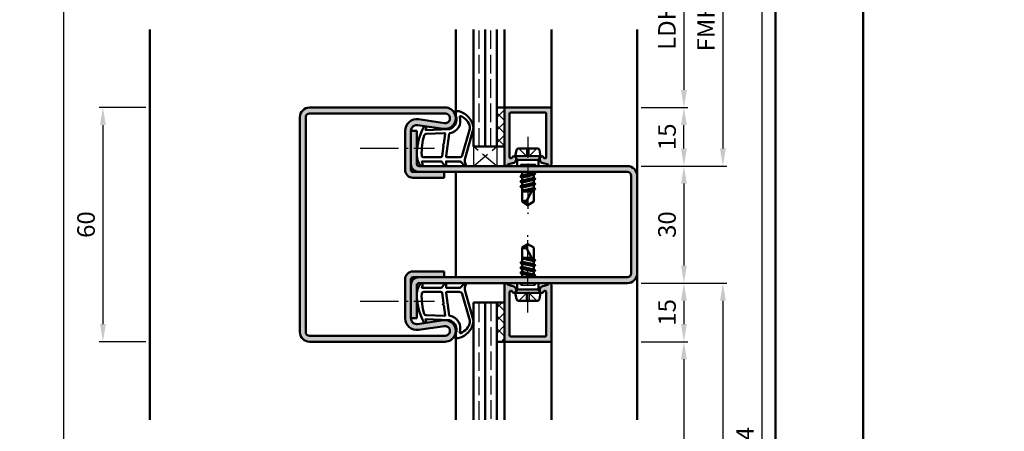
# Model space of a CAD drawing. Units: millimetres. Extents: x 0 to 5670, y -31 to 668.
# Drawn here: x 1674 to 1926, y 366 to 471 of the extents above; entities that cross this region are included whole.
import ezdxf

# ---------------------------------------------------------------- set-up
doc = ezdxf.new("R2010")
doc.units = ezdxf.units.MM
for name, pattern in [('AM_DIN_F_W050', [6.25, 4.75, -1.5]), ('AM_DIN_G_W050', [13.75, 9.75, -1.5, 1, -1.5]), ('AM_DIN_G_W050x2', [6.875, 4.75, -0.875, 0.375, -0.875])]:
    doc.linetypes.add(name, pattern=pattern)
for name, color, linetype, lineweight in [('AM_0', 7, 'Continuous', 50), ('AM_1', 14, 'Continuous', 50), ('AM_3', 6, 'AM_DIN_F_W050', 25), ('AM_5', 3, 'Continuous', 25), ('AM_7', 4, 'AM_DIN_G_W050', 25), ('AM_8', 1, 'Continuous', 25), ('AM_BOR', 7, 'Continuous', 50)]:
    doc.layers.add(name, color=color, linetype=linetype, lineweight=lineweight)
doc.layers.add('AM_12', color=7, linetype='Continuous', lineweight=50, plot=False)
doc.styles.get("Standard").update_dxf_attribs({"font": 'ISOCP.SHX'})
doc.dimstyles.new('AM_DIN$0', dxfattribs={"dimtxt": 4.5, "dimasz": 4.5, "dimexe": 1, "dimexo": 1, "dimgap": 1.5, "dimtad": 1, "dimdsep": 46, "dimtxsty": 'Standard', "dimcen": 0, "dimclrd": 256, "dimclre": 256, "dimclrt": 2, "dimazin": 2, "dimtp": 0.1, "dimtm": 0.1, "dimtfac": 0.71, "dimtmove": 0, "dimatfit": 3, "dimfxl": 0, "dimlwd": -1, "dimlwe": -1, "dimarcsym": 0})
pattern_1 = [(135, (1801.5, 536.25), (-1.626346, -1.626346), []), (225, (1801.5, 536.25), (1.626346, -1.626346), [])]

# ---------------------------------------------------------------- blocks, each defined once
blk = doc.blocks.new('*D21')
at = {"layer": 'AM_5', "linetype": 'ByBlock'}
for p, q in [((1706, 448.75), (1694, 448.75)), ((1695, 444.25), (1695, 393.25)), ((1706, 388.75), (1694, 388.75))]:
    blk.add_line(p, q, dxfattribs=at)
at = {"layer": 'AM_5'}
for points in [[(1694.25, 444.25), (1695.75, 444.25), (1695, 448.75)], [(1694.25, 393.25), (1695.75, 393.25), (1695, 388.75)]]:
    blk.add_solid(points, dxfattribs=at)
at = {"layer": 'Defpoints', "color": 0}
for p in [(1707, 448.75), (1695, 388.75), (1707, 388.75)]:
    blk.add_point(p, dxfattribs=at)
at = {"layer": 'AM_5', "color": 2, "insert": (1691.25, 418.75), "char_height": 4.5, "attachment_point": 5, "rotation": 90}
blk.add_mtext('60', dxfattribs=at)
blk = doc.blocks.new('*D62')
at = {"layer": 'AM_5', "linetype": 'ByBlock'}
for p, q in [((1833, 448.75), (1845, 448.75)), ((1844, 438.25), (1844, 444.25)), ((1833, 433.75), (1845, 433.75))]:
    blk.add_line(p, q, dxfattribs=at)
at = {"layer": 'AM_5'}
for points in [[(1843.25, 444.25), (1844.75, 444.25), (1844, 448.75)], [(1843.25, 438.25), (1844.75, 438.25), (1844, 433.75)]]:
    blk.add_solid(points, dxfattribs=at)
at = {"layer": 'Defpoints', "color": 0}
for p in [(1832, 448.75), (1844, 448.75), (1832, 433.75)]:
    blk.add_point(p, dxfattribs=at)
at = {"layer": 'AM_5', "color": 2, "insert": (1840.25, 441.25), "char_height": 4.5, "attachment_point": 5, "rotation": 90}
blk.add_mtext('15', dxfattribs=at)
blk = doc.blocks.new('*D63')
at = {"layer": 'AM_5', "linetype": 'ByBlock'}
for p, q in [((1833, 433.75), (1845, 433.75)), ((1844, 429.25), (1844, 408.25)), ((1833, 403.75), (1845, 403.75))]:
    blk.add_line(p, q, dxfattribs=at)
at = {"layer": 'AM_5'}
for points in [[(1843.25, 429.25), (1844.75, 429.25), (1844, 433.75)], [(1843.25, 408.25), (1844.75, 408.25), (1844, 403.75)]]:
    blk.add_solid(points, dxfattribs=at)
at = {"layer": 'Defpoints', "color": 0}
for p in [(1832, 433.75), (1832, 403.75), (1844, 403.75)]:
    blk.add_point(p, dxfattribs=at)
at = {"layer": 'AM_5', "color": 2, "insert": (1840.25, 418.75), "char_height": 4.5, "attachment_point": 5, "rotation": 90}
blk.add_mtext('30', dxfattribs=at)
blk = doc.blocks.new('*D64')
at = {"layer": 'AM_5', "linetype": 'ByBlock'}
for p, q in [((1833, 403.75), (1845, 403.75)), ((1844, 399.25), (1844, 393.25)), ((1833, 388.75), (1845, 388.75))]:
    blk.add_line(p, q, dxfattribs=at)
at = {"layer": 'AM_5'}
for points in [[(1843.25, 399.25), (1844.75, 399.25), (1844, 403.75)], [(1843.25, 393.25), (1844.75, 393.25), (1844, 388.75)]]:
    blk.add_solid(points, dxfattribs=at)
at = {"layer": 'Defpoints', "color": 0}
for p in [(1832, 403.75), (1832, 388.75), (1844, 388.75)]:
    blk.add_point(p, dxfattribs=at)
at = {"layer": 'AM_5', "color": 2, "insert": (1840.25, 396.25), "char_height": 4.5, "attachment_point": 5, "rotation": 90}
blk.add_mtext('15', dxfattribs=at)
blk = doc.blocks.new('*D65')
at = {"layer": 'AM_5', "linetype": 'ByBlock'}
for p, q in [((1833, 493.75), (1845, 493.75)), ((1844, 489.25), (1844, 453.25)), ((1833, 448.75), (1845, 448.75))]:
    blk.add_line(p, q, dxfattribs=at)
at = {"layer": 'AM_5'}
for points in [[(1843.25, 489.25), (1844.75, 489.25), (1844, 493.75)], [(1843.25, 453.25), (1844.75, 453.25), (1844, 448.75)]]:
    blk.add_solid(points, dxfattribs=at)
at = {"layer": 'Defpoints', "color": 0}
for p in [(1832, 493.75), (1832, 448.75), (1844, 448.75)]:
    blk.add_point(p, dxfattribs=at)
at = {"layer": 'AM_5', "color": 2, "insert": (1840.22, 471.25), "char_height": 4.5, "attachment_point": 5, "rotation": 90}
blk.add_mtext('LDH3', dxfattribs=at)
blk = doc.blocks.new('*D66')
at = {"layer": 'AM_5', "linetype": 'ByBlock'}
for p, q in [((1833, 508.75), (1855, 508.75)), ((1854, 504.25), (1854, 438.25)), ((1833, 433.75), (1855, 433.75))]:
    blk.add_line(p, q, dxfattribs=at)
at = {"layer": 'AM_5'}
for points in [[(1853.25, 504.25), (1854.75, 504.25), (1854, 508.75)], [(1853.25, 438.25), (1854.75, 438.25), (1854, 433.75)]]:
    blk.add_solid(points, dxfattribs=at)
at = {"layer": 'Defpoints', "color": 0}
for p in [(1832, 508.75), (1832, 433.75), (1854, 433.75)]:
    blk.add_point(p, dxfattribs=at)
at = {"layer": 'AM_5', "color": 2, "insert": (1850.25, 471.25), "char_height": 4.5, "attachment_point": 5, "rotation": 90}
blk.add_mtext('FMH3', dxfattribs=at)
blk = doc.blocks.new('*D69')
at = {"layer": 'AM_5', "linetype": 'ByBlock'}
for p, q in [((1833, 388.75), (1845, 388.75)), ((1844, 384.25), (1844, 228.25)), ((1833, 223.75), (1845, 223.75))]:
    blk.add_line(p, q, dxfattribs=at)
at = {"layer": 'AM_5'}
for points in [[(1843.25, 384.25), (1844.75, 384.25), (1844, 388.75)], [(1843.25, 228.25), (1844.75, 228.25), (1844, 223.75)]]:
    blk.add_solid(points, dxfattribs=at)
at = {"layer": 'Defpoints', "color": 0}
for p in [(1832, 388.75), (1832, 223.75), (1844, 223.75)]:
    blk.add_point(p, dxfattribs=at)
at = {"layer": 'AM_5', "color": 2, "insert": (1840.22, 306.25), "char_height": 4.5, "attachment_point": 5, "rotation": 90}
blk.add_mtext('LDH5', dxfattribs=at)
blk = doc.blocks.new('*D70')
at = {"layer": 'AM_5', "linetype": 'ByBlock'}
for p, q in [((1833, 403.75), (1855, 403.75)), ((1854, 399.25), (1854, 213.25)), ((1833, 208.75), (1855, 208.75))]:
    blk.add_line(p, q, dxfattribs=at)
at = {"layer": 'AM_5'}
for points in [[(1853.25, 399.25), (1854.75, 399.25), (1854, 403.75)], [(1853.25, 213.25), (1854.75, 213.25), (1854, 208.75)]]:
    blk.add_solid(points, dxfattribs=at)
at = {"layer": 'Defpoints', "color": 0}
for p in [(1832, 403.75), (1832, 208.75), (1854, 208.75)]:
    blk.add_point(p, dxfattribs=at)
at = {"layer": 'AM_5', "color": 2, "insert": (1850.25, 306.25), "char_height": 4.5, "attachment_point": 5, "rotation": 90}
blk.add_mtext('FMH5', dxfattribs=at)
blk = doc.blocks.new('*D71')
at = {"layer": 'AM_5', "linetype": 'ByBlock'}
for p, q in [((1833, 508.75), (1865, 508.75)), ((1864, 504.25), (1864, 213.25)), ((1833, 208.75), (1865, 208.75))]:
    blk.add_line(p, q, dxfattribs=at)
at = {"layer": 'AM_5'}
for points in [[(1863.25, 504.25), (1864.75, 504.25), (1864, 508.75)], [(1863.25, 213.25), (1864.75, 213.25), (1864, 208.75)]]:
    blk.add_solid(points, dxfattribs=at)
at = {"layer": 'Defpoints', "color": 0}
for p in [(1832, 508.75), (1832, 208.75), (1864, 208.75)]:
    blk.add_point(p, dxfattribs=at)
at = {"layer": 'AM_5', "color": 2, "insert": (1860.25, 358.75), "char_height": 4.5, "attachment_point": 5, "rotation": 90}
blk.add_mtext('FMH4', dxfattribs=at)
blk = doc.blocks.new('*D188')
at = {"layer": 'AM_5', "linetype": 'ByBlock'}
for p, q in [((1689.9375, 525.75), (1684, 525.75)), ((1706, 525.75), (1700.0625, 525.75)), ((1685, 183.25), (1685, 521.25)), ((1706, 178.75), (1684, 178.75))]:
    blk.add_line(p, q, dxfattribs=at)
at = {"layer": 'AM_5'}
for points in [[(1684.25, 521.25), (1685.75, 521.25), (1685, 525.75)], [(1684.25, 183.25), (1685.75, 183.25), (1685, 178.75)]]:
    blk.add_solid(points, dxfattribs=at)
at = {"layer": 'Defpoints', "color": 0}
for p in [(1685, 525.75), (1707, 525.75), (1707, 178.75)]:
    blk.add_point(p, dxfattribs=at)
at = {"layer": 'AM_5', "color": 2, "insert": (1681.25, 352.25), "char_height": 4.5, "attachment_point": 5, "rotation": 90}
blk.add_mtext('RRH', dxfattribs=at)
blk = doc.blocks.new('DIN_A3_BOS')
at = {"layer": 'AM_12'}
blk.add_lwpolyline([(0, 0), (420, 0), (420, 297), (0, 297)], close=True, dxfattribs=at)
at = {"layer": 'AM_BOR'}
blk.add_lwpolyline([(20, 10), (410, 10), (410, 287), (20, 287)], close=True, dxfattribs=at)

msp = doc.modelspace()

# ---------------------------------------------------------------- hatches: boundary and pattern name
at = {"layer": 'AM_8'}
h = msp.add_hatch(color=256, dxfattribs=at)
h.dxf.hatch_style = 1
h.paths.add_polyline_path([(1748, 448.75, 0.4142136), (1745.5, 446.25), (1745.5, 391.25, 0.4142136), (1748, 388.75), (1782.75, 388.75, 1.0753541), (1782.352, 394.221), (1775.717, 393.251, -0.4574018), (1774, 394.735), (1774, 404.75, -0.4142136), (1774.5, 405.25), (1782.5, 405.25), (1782.5, 406.75), (1774.5, 406.75, 0.4142136), (1772.5, 404.75), (1772.5, 394.735, 0.4574018), (1775.934, 391.767), (1782.569, 392.737, -1.0753541), (1782.75, 390.25), (1748, 390.25, -0.4142136), (1747, 391.25), (1747, 446.25, -0.4142136), (1748, 447.25), (1782.75, 447.25, -1.0753541), (1782.569, 444.763), (1775.934, 445.733, 0.4574018), (1772.5, 442.765), (1772.5, 432.75, 0.4142136), (1774.5, 430.75), (1782.5, 430.75), (1782.5, 432.25), (1774.5, 432.25, -0.4142136), (1774, 432.75), (1774, 442.765, -0.4574018), (1775.717, 444.249), (1782.352, 443.279, 1.0753541), (1782.75, 448.75)])
h = msp.add_hatch(dxfattribs=at)
h.set_pattern_fill('_U', color=256, scale=2.3, angle=135, style=0, double=1, pattern_type=0)
h.set_pattern_definition(pattern_1)
h.paths.add_polyline_path([(1798, 438.75), (1798, 448.75), (1796, 448.75), (1796, 438.75)])
h = msp.add_hatch(color=256, dxfattribs=at)
h.dxf.hatch_style = 1
h.paths.add_polyline_path([(1810, 448.45, 0.4142136), (1809.7, 448.75), (1798.3, 448.75, 0.4142136), (1798, 448.45), (1798, 434.15, 0.837595), (1798.775, 434.012, -0.2437621), (1798.979, 434.198), (1800.415, 434.583, 0.2874938), (1800.777, 434.972, 0.2178454), (1800.95, 435.35), (1800.95, 435.75, 0.8242588), (1799.986, 435.937, -0.23542), (1799.786, 435.76), (1799.678, 435.731, -0.4931454), (1799.3, 436.021), (1799.3, 447.15, -0.4142136), (1799.6, 447.45), (1808.4, 447.45, -0.4142136), (1808.7, 447.15), (1808.7, 436.021, -0.4931454), (1808.322, 435.731), (1808.214, 435.76, -0.23542), (1808.014, 435.937, 0.8242588), (1807.05, 435.75), (1807.05, 435.35, 0.2178454), (1807.223, 434.972, 0.2874938), (1807.585, 434.583), (1809.021, 434.198, -0.2437621), (1809.225, 434.012, 0.837595), (1810, 434.15)])
h = msp.add_hatch(color=256, dxfattribs=at)
h.dxf.hatch_style = 1
h.paths.add_polyline_path([(1829.5, 433.75), (1776, 433.75, -0.4142136), (1775.5, 434.25), (1775.5, 442.75), (1774, 442.75), (1774, 434.25, 0.4142136), (1776, 432.25), (1829.5, 432.25, -0.4142136), (1830.5, 431.25), (1830.5, 406.25, -0.4142136), (1829.5, 405.25), (1776, 405.25, 0.4142136), (1774, 403.25), (1774, 394.75), (1775.5, 394.75), (1775.5, 403.25, -0.4142136), (1776, 403.75), (1829.5, 403.75, 0.4142136), (1832, 406.25), (1832, 431.25, 0.4142136)])
h = msp.add_hatch(color=256, dxfattribs=at)
h.dxf.hatch_style = 1
h.paths.add_polyline_path([(1810, 403.35, 0.837595), (1809.225, 403.488, -0.2437621), (1809.021, 403.302), (1807.585, 402.917, 0.2874938), (1807.223, 402.528, 0.2178454), (1807.05, 402.15), (1807.05, 401.75, 0.8242588), (1808.014, 401.563, -0.23542), (1808.214, 401.74), (1808.322, 401.769, -0.4931454), (1808.7, 401.479), (1808.7, 390.35, -0.4142136), (1808.4, 390.05), (1799.6, 390.05, -0.4142136), (1799.3, 390.35), (1799.3, 401.479, -0.4931454), (1799.678, 401.769), (1799.786, 401.74, -0.23542), (1799.986, 401.563, 0.8242588), (1800.95, 401.75), (1800.95, 402.15, 0.2178454), (1800.777, 402.528, 0.2874938), (1800.415, 402.917), (1798.979, 403.302, -0.2437621), (1798.775, 403.488, 0.837595), (1798, 403.35), (1798, 389.05, 0.4142136), (1798.3, 388.75), (1809.7, 388.75, 0.4142136), (1810, 389.05)])
h = msp.add_hatch(dxfattribs=at)
h.set_pattern_fill('_U', color=256, scale=2.3, angle=135, style=0, double=1, pattern_type=0)
h.set_pattern_definition(pattern_1)
h.paths.add_polyline_path([(1798, 398.75), (1798, 388.75), (1796, 388.75), (1796, 398.75)])

# ---------------------------------------------------------------- linework, layer by layer
at = {"layer": 'AM_0'}
for p, q in [((1790, 438.75), (1790, 468.75)), ((1793, 438.75), (1793, 468.75)), ((1796, 438.75), (1796, 468.75)), ((1748, 448.75), (1782.75, 448.75)), ((1748, 447.25), (1782.75, 447.25)), ((1796, 448.75), (1798, 448.75)), ((1798, 434.15), (1798, 448.75)), ((1798.3, 448.75), (1809.7, 448.75)), ((1799.3, 447.15), (1799.3, 436.021)), ((1808.4, 447.45), (1799.6, 447.45)), ((1808.7, 447.15), (1808.7, 436.021)), ((1810, 448.45), (1810, 434.15)), ((1745.5, 446.25), (1745.5, 391.25)), ((1747, 446.25), (1747, 391.25)), ((1775.934, 445.733), (1782.569, 444.763)), ((1772.5, 432.75), (1772.5, 442.765)), ((1774, 432.75), (1774, 442.765)), ((1774, 442.75), (1775.5, 442.75)), ((1775.5, 434.25), (1775.5, 442.75)), ((1775.717, 444.249), (1782.352, 443.279)), ((1790, 438.75), (1798, 438.75)), ((1800.75, 436.25), (1801.07, 437.848)), ((1801.56, 438.25), (1806.44, 438.25)), ((1807.25, 436.25), (1806.93, 437.848)), ((1798.979, 434.198), (1800.415, 434.583)), ((1799.678, 435.731), (1799.786, 435.76)), ((1800.883, 435.1), (1800.719, 434.816)), ((1800.75, 436.25), (1801.27, 435.35)), ((1800.75, 436.25), (1807.25, 436.25)), ((1800.95, 435.35), (1800.95, 435.75)), ((1806.73, 435.35), (1801.27, 435.35)), ((1801.27, 435.35), (1801.27, 433.75)), ((1807.25, 436.25), (1806.73, 435.35)), ((1806.73, 435.35), (1806.73, 433.75)), ((1807.05, 435.35), (1807.05, 435.75)), ((1807.117, 435.1), (1807.281, 434.816)), ((1809.021, 434.198), (1807.585, 434.583)), ((1808.322, 435.731), (1808.214, 435.76)), ((1829.5, 432.25), (1774.5, 432.25)), ((1776, 433.75), (1829.5, 433.75)), ((1782.5, 430.75), (1782.5, 432.25)), ((1802.354, 432.25), (1802.5, 432.165)), ((1802.5, 432.165), (1802.875, 432.25)), ((1802.5, 432.165), (1802.5, 431.386)), ((1802.5, 431.386), (1805.5, 432.029)), ((1805.5, 432.25), (1805.5, 432.029)), ((1805.87, 431.816), (1805.5, 432.029)), ((1774.5, 430.75), (1782.5, 430.75)), ((1805.894, 431.764), (1802.093, 431.131)), ((1805.894, 430.464), (1802.106, 429.831)), ((1802.118, 431.166), (1802.5, 431.386)), ((1802.118, 431.079), (1802.5, 430.858)), ((1802.13, 429.866), (1802.5, 430.079)), ((1802.13, 429.779), (1802.5, 429.565)), ((1802.5, 430.858), (1805.5, 431.515)), ((1802.5, 430.858), (1802.5, 430.079)), ((1802.5, 430.079), (1805.5, 430.729)), ((1802.5, 429.565), (1805.5, 430.215)), ((1802.5, 429.565), (1802.5, 428.779)), ((1802.5, 428.779), (1805.5, 429.429)), ((1805.87, 431.729), (1805.5, 431.515)), ((1805.5, 431.515), (1805.5, 430.729)), ((1805.87, 430.516), (1805.5, 430.729)), ((1805.87, 430.429), (1805.5, 430.215)), ((1805.5, 430.215), (1805.5, 429.429)), ((1805.87, 429.216), (1805.5, 429.429)), ((1830.5, 431.25), (1830.5, 406.25)), ((1832, 431.25), (1832, 406.25)), ((1805.894, 429.164), (1802.106, 428.531)), ((1802.13, 428.566), (1802.5, 428.779)), ((1802.13, 428.479), (1802.5, 428.265)), ((1802.5, 428.265), (1805.5, 428.915)), ((1802.5, 428.265), (1802.5, 424.651)), ((1802.5, 427.479), (1805.386, 428.105)), ((1805.201, 427.748), (1802.5, 427.297)), ((1802.5, 427.25), (1804.941, 427.25)), ((1805.5, 428.323), (1803.662, 424.794)), ((1803.813, 427.25), (1805.085, 427.525)), ((1805.87, 429.129), (1805.5, 428.915)), ((1805.5, 428.915), (1805.5, 428.129)), ((1805.87, 427.916), (1805.5, 428.129)), ((1805.87, 427.829), (1805.5, 427.615)), ((1805.5, 427.615), (1805.5, 424.651)), ((1805.87, 427.829), (1805.545, 427.641)), ((1804, 423.75), (1802.5, 424.651)), ((1804, 423.75), (1805.5, 424.651)), ((1804, 413.75), (1802.5, 412.849)), ((1802.5, 409.235), (1802.5, 412.849)), ((1805.5, 409.177), (1803.662, 412.706)), ((1804, 413.75), (1805.5, 412.849)), ((1805.5, 409.885), (1805.5, 412.849)), ((1802.13, 409.021), (1802.5, 409.235)), ((1802.5, 410.25), (1804.941, 410.25)), ((1805.201, 409.752), (1802.5, 410.203)), ((1802.5, 410.021), (1805.386, 409.395)), ((1802.5, 409.235), (1805.5, 408.585)), ((1803.813, 410.25), (1805.085, 409.975)), ((1805.87, 409.671), (1805.5, 409.885)), ((1805.87, 409.584), (1805.5, 409.371)), ((1805.5, 408.585), (1805.5, 409.371)), ((1805.87, 409.671), (1805.545, 409.859)), ((1774.5, 406.75), (1782.5, 406.75)), ((1782.5, 406.75), (1782.5, 405.25)), ((1805.894, 408.336), (1802.106, 408.969)), ((1805.894, 407.036), (1802.106, 407.669)), ((1802.118, 406.421), (1802.5, 406.642)), ((1802.13, 408.934), (1802.5, 408.721)), ((1802.13, 407.721), (1802.5, 407.935)), ((1802.13, 407.634), (1802.5, 407.421)), ((1802.5, 408.721), (1805.5, 408.071)), ((1802.5, 407.935), (1802.5, 408.721)), ((1802.5, 407.935), (1805.5, 407.285)), ((1802.5, 407.421), (1805.5, 406.771)), ((1802.5, 406.642), (1802.5, 407.421)), ((1802.5, 406.642), (1805.5, 405.985)), ((1805.87, 408.371), (1805.5, 408.585)), ((1805.87, 408.284), (1805.5, 408.071)), ((1805.5, 407.285), (1805.5, 408.071)), ((1805.87, 407.071), (1805.5, 407.285)), ((1805.87, 406.984), (1805.5, 406.771)), ((1805.5, 405.985), (1805.5, 406.771)), ((1772.5, 394.735), (1772.5, 404.75)), ((1774, 394.735), (1774, 404.75)), ((1774.5, 405.25), (1829.5, 405.25)), ((1805.894, 405.736), (1802.093, 406.369)), ((1802.118, 406.334), (1802.5, 406.114)), ((1802.354, 405.25), (1802.5, 405.335)), ((1802.5, 406.114), (1805.5, 405.471)), ((1802.5, 405.335), (1802.5, 406.114)), ((1802.5, 405.335), (1802.875, 405.25)), ((1805.87, 405.771), (1805.5, 405.985)), ((1805.87, 405.684), (1805.5, 405.471)), ((1805.5, 405.25), (1805.5, 405.471)), ((1775.5, 403.25), (1775.5, 394.75)), ((1829.5, 403.75), (1776, 403.75)), ((1798, 403.35), (1798, 388.75)), ((1798.979, 403.302), (1800.415, 402.917)), ((1799.678, 401.769), (1799.786, 401.74)), ((1800.883, 402.4), (1800.719, 402.684)), ((1800.75, 401.25), (1801.27, 402.15)), ((1800.95, 402.15), (1800.95, 401.75)), ((1801.27, 402.15), (1801.27, 403.75)), ((1806.73, 402.15), (1801.27, 402.15)), ((1806.73, 402.15), (1806.73, 403.75)), ((1807.25, 401.25), (1806.73, 402.15)), ((1807.05, 402.15), (1807.05, 401.75)), ((1807.117, 402.4), (1807.281, 402.684)), ((1809.021, 403.302), (1807.585, 402.917)), ((1808.322, 401.769), (1808.214, 401.74)), ((1810, 389.05), (1810, 403.35)), ((1799.3, 390.35), (1799.3, 401.479)), ((1800.75, 401.25), (1807.25, 401.25)), ((1800.75, 401.25), (1801.07, 399.652)), ((1801.56, 399.25), (1806.44, 399.25)), ((1807.25, 401.25), (1806.93, 399.652)), ((1808.7, 390.35), (1808.7, 401.479)), ((1790, 368.75), (1790, 398.75)), ((1790, 398.75), (1798, 398.75)), ((1793, 398.75), (1793, 368.75)), ((1796, 398.75), (1796, 368.75)), ((1774, 394.75), (1775.5, 394.75)), ((1775.717, 393.251), (1782.352, 394.221)), ((1775.934, 391.767), (1782.569, 392.737)), ((1748, 390.25), (1782.75, 390.25)), ((1808.4, 390.05), (1799.6, 390.05)), ((1748, 388.75), (1782.75, 388.75)), ((1796, 388.75), (1798, 388.75)), ((1798.3, 388.75), (1809.7, 388.75))]:
    msp.add_line(p, q, dxfattribs=at)
for centre, radius, start, end in [((1748, 446.25), 2.5, 90, 180), ((1748, 446.25), 1, 90, 180), ((1782.75, 446), 2.75, 261.68224, 90), ((1782.75, 446), 1.25, 261.68224, 90), ((1798.3, 448.45), 0.3, 90, 180), ((1799.6, 447.15), 0.3, 90, 180), ((1808.4, 447.15), 0.3, 0, 90), ((1809.7, 448.45), 0.3, 0, 90), ((1775.5, 442.765), 3, 81.68224, 180), ((1775.5, 442.765), 1.5, 81.68224, 180), ((1801.56, 437.75), 0.5, 90, 168.69007), ((1806.44, 437.75), 0.5, 11.30993, 90), ((1799.6, 436.021), 0.3, 180, 285), ((1799.708, 436.05), 0.3, 285, 337.98941), ((1800.45, 435.75), 0.5, 0, 157.98941), ((1800.286, 435.066), 0.5, 285, 330), ((1800.45, 435.35), 0.5, 330, 360), ((1807.55, 435.75), 0.5, 22.01059, 180), ((1807.55, 435.35), 0.5, 180, 210), ((1807.714, 435.066), 0.5, 210, 255), ((1808.292, 436.05), 0.3, 202.01059, 255), ((1808.4, 436.021), 0.3, 255, 0), ((1774.5, 432.75), 2, 180, 270), ((1776, 434.25), 2, 180, 270), ((1774.5, 432.75), 0.5, 180, 270), ((1776, 434.25), 0.5, 180, 270), ((1798.4, 434.15), 0.4, 180, 339.7975), ((1799.057, 433.908), 0.3, 105, 159.7975), ((1805.845, 431.772), 0.05, 300, 60), ((1808.943, 433.908), 0.3, 20.2025, 75), ((1809.6, 434.15), 0.4, 200.2025, 0), ((1829.5, 431.25), 2.5, 0, 90), ((1829.5, 431.25), 1, 0, 90), ((1802.143, 431.122), 0.05, 120, 240), ((1802.155, 429.822), 0.05, 120, 240), ((1805.845, 430.472), 0.05, 300, 60), ((1802.155, 428.522), 0.05, 120, 240), ((1805.845, 429.172), 0.05, 300, 60), ((1805.845, 427.872), 0.05, 300, 60), ((1803.287, 423.036), 1.797, 77.97778, 115.9889), ((1805.986, 424.971), 2.331, 184.35673, 211.57362), ((1803.287, 414.464), 1.797, 244.0111, 282.02222), ((1805.986, 412.529), 2.331, 148.42638, 175.64327), ((1805.845, 409.628), 0.05, 300, 60), ((1774.5, 404.75), 2, 90, 180), ((1802.155, 408.978), 0.05, 120, 240), ((1802.155, 407.678), 0.05, 120, 240), ((1805.845, 408.328), 0.05, 300, 60), ((1805.845, 407.028), 0.05, 300, 60), ((1774.5, 404.75), 0.5, 90, 180), ((1776, 403.25), 2, 90, 180), ((1802.143, 406.378), 0.05, 120, 240), ((1805.845, 405.728), 0.05, 300, 60), ((1829.5, 406.25), 1, 270, 0), ((1829.5, 406.25), 2.5, 270, 0), ((1776, 403.25), 0.5, 90, 180), ((1798.4, 403.35), 0.4, 20.2025, 180), ((1799.057, 403.592), 0.3, 200.2025, 255), ((1799.6, 401.479), 0.3, 75, 180), ((1799.708, 401.45), 0.3, 22.01059, 75), ((1800.45, 401.75), 0.5, 202.01059, 0), ((1800.286, 402.434), 0.5, 30, 75), ((1800.45, 402.15), 0.5, 0, 30), ((1807.55, 402.15), 0.5, 150, 180), ((1807.55, 401.75), 0.5, 180, 337.98941), ((1807.714, 402.434), 0.5, 105, 150), ((1808.292, 401.45), 0.3, 105, 157.98941), ((1808.4, 401.479), 0.3, 0, 105), ((1808.943, 403.592), 0.3, 285, 339.7975), ((1809.6, 403.35), 0.4, 0, 159.7975), ((1801.56, 399.75), 0.5, 191.30993, 270), ((1806.44, 399.75), 0.5, 270, 348.69007), ((1775.5, 394.735), 3, 180, 278.31776), ((1775.5, 394.735), 1.5, 180, 278.31776), ((1782.75, 391.5), 2.75, 270, 98.31776), ((1782.75, 391.5), 1.25, 270, 98.31776), ((1748, 391.25), 2.5, 180, 270), ((1748, 391.25), 1, 180, 270), ((1798.3, 389.05), 0.3, 180, 270), ((1799.6, 390.35), 0.3, 180, 270), ((1808.4, 390.35), 0.3, 270, 0), ((1809.7, 389.05), 0.3, 270, 0)]:
    msp.add_arc(centre, radius, start, end, dxfattribs=at)
at = {"layer": 'AM_1'}
for p, q in [((1707, 468.75), (1707, 368.75)), ((1785.5, 446.25), (1785.5, 468.75)), ((1798, 448.75), (1798, 468.75)), ((1810, 448.45), (1810, 468.75)), ((1832, 431.25), (1832, 468.75)), ((1785.5, 432.25), (1785.5, 405.25)), ((1832, 368.75), (1832, 406.25)), ((1785.5, 391.25), (1785.5, 368.75)), ((1810, 368.75), (1810, 389.05)), ((1798, 368.75), (1798, 388.75))]:
    msp.add_line(p, q, dxfattribs=at)
for points in [[(1776.45, 433.9, 0.8225617), (1777.002, 434.103), (1776.828, 434.953), (1781.795, 434.953), (1782.669, 433.831, 0.7467354), (1782.991, 433.926), (1783.006, 434.953), (1786.456, 434.953, -0.2039215), (1786.816, 434.799), (1787.762, 433.812, 0.8105302), (1788.094, 434.019), (1788.059, 434.118, -0.1645), (1787.87, 435.792), (1789.958, 443.098, 0.0661149), (1789.983, 443.945, 0.2820378), (1786.328, 447.807, 0.1590275), (1785.285, 447.709, 0.3764163), (1785.176, 447.468), (1785.655, 446.051, -0.3762127), (1783.86, 443.236), (1777.746, 442.956), (1777.922, 443.578, 0.7987948), (1777.315, 443.785, 0.1245897), (1775.507, 436.511, 0.1623187)], [(1783.23, 436.003), (1786.442, 436.003, 0.3015522), (1787.133, 436.461), (1789.081, 443.318, 0.0278584), (1789.106, 443.74, 0.2581461), (1786.751, 446.554, 0.6319644), (1786.517, 446.29, -0.4552489), (1783.993, 442.149, 0.3823944), (1783.792, 441.974), (1783.007, 436.255, 0.4511235)], [(1777.245, 436.003), (1781.703, 436.003, 0.3782425), (1782.001, 436.265), (1782.371, 438.922, 0.236068), (1782.341, 439.007), (1782.233, 439.111, -0.5), (1782.253, 439.269), (1782.384, 439.344, 0.236068), (1782.433, 439.418), (1782.785, 441.98, 0.4511235), (1782.636, 442.149), (1777.881, 441.964, 0.3316729), (1777.402, 441.607, 0.0849517), (1776.745, 436.501, 0.4135048)], [(1776.45, 403.6, -0.8225617), (1777.002, 403.397), (1776.828, 402.547), (1781.795, 402.547), (1782.669, 403.669, -0.7467354), (1782.991, 403.574), (1783.006, 402.547), (1786.456, 402.547, 0.2039215), (1786.816, 402.701), (1787.762, 403.688, -0.8105302), (1788.094, 403.481), (1788.059, 403.382, 0.1645), (1787.87, 401.708), (1789.958, 394.402, -0.0661149), (1789.983, 393.555, -0.2820378), (1786.328, 389.693, -0.1590275), (1785.285, 389.791, -0.3764163), (1785.176, 390.032), (1785.655, 391.449, 0.3762127), (1783.86, 394.264), (1777.746, 394.544), (1777.922, 393.922, -0.7987948), (1777.315, 393.715, -0.1245897), (1775.507, 400.989, -0.1623187)], [(1777.245, 401.497), (1781.703, 401.497, -0.3782425), (1782.001, 401.235), (1782.371, 398.578, -0.236068), (1782.341, 398.493), (1782.233, 398.389, 0.5), (1782.253, 398.231), (1782.384, 398.156, -0.236068), (1782.433, 398.082), (1782.785, 395.52, -0.4511235), (1782.636, 395.351), (1777.881, 395.536, -0.3316729), (1777.402, 395.893, -0.0849517), (1776.745, 400.999, -0.4135048)], [(1783.23, 401.497), (1786.442, 401.497, -0.3015522), (1787.133, 401.039), (1789.081, 394.182, -0.0278584), (1789.106, 393.76, -0.2581461), (1786.751, 390.946, -0.6319644), (1786.517, 391.21, 0.4552489), (1783.993, 395.351, -0.3823944), (1783.792, 395.526), (1783.007, 401.245, -0.4511235)]]:
    msp.add_lwpolyline(points, format="xyb", close=True, dxfattribs=at)
at = {"layer": 'AM_3'}
for p, q in [((1791.5, 438.75), (1791.5, 468.75)), ((1794.5, 438.75), (1794.5, 468.75)), ((1790, 438.75), (1790, 433.75)), ((1790, 433.75), (1796, 438.75)), ((1796, 433.75), (1790, 438.75)), ((1796, 438.75), (1796, 433.75)), ((1801.7, 438.25), (1804, 435.95)), ((1803.67, 438.25), (1803.67, 436.28)), ((1806.3, 438.25), (1804, 435.95)), ((1804.33, 436.28), (1804.33, 438.25)), ((1803.67, 436.28), (1804.33, 436.28)), ((1802.27, 434.25), (1801.77, 433.75)), ((1802.27, 434.25), (1805.73, 434.25)), ((1802.5, 433.75), (1802.5, 434.25)), ((1805.5, 433.75), (1805.5, 434.25)), ((1805.73, 434.25), (1806.23, 433.75)), ((1801.7, 399.25), (1804, 401.55)), ((1802.27, 403.25), (1801.77, 403.75)), ((1802.27, 403.25), (1805.73, 403.25)), ((1802.5, 403.75), (1802.5, 403.25)), ((1806.3, 399.25), (1804, 401.55)), ((1805.5, 403.75), (1805.5, 403.25)), ((1805.73, 403.25), (1806.23, 403.75)), ((1803.67, 401.22), (1804.33, 401.22)), ((1803.67, 399.25), (1803.67, 401.22)), ((1804.33, 401.22), (1804.33, 399.25)), ((1791.5, 368.75), (1791.5, 398.75)), ((1794.5, 398.75), (1794.5, 368.75))]:
    msp.add_line(p, q, dxfattribs=at)
at = {"layer": 'AM_7', "linetype": 'AM_DIN_G_W050x2'}
for p, q in [((1804, 441.25), (1804, 420.75)), ((1804, 396.25), (1804, 416.75))]:
    msp.add_line(p, q, dxfattribs=at)
at = {"layer": 'AM_7'}
for p, q in [((1761.014, 438.358), (1780.014, 438.358)), ((1761.014, 399.142), (1780.014, 399.142))]:
    msp.add_line(p, q, dxfattribs=at)

# ---------------------------------------------------------------- block references
at = {"layer": 'AM_0', "lineweight": 0, "xscale": 2.25, "yscale": 2.25, "zscale": 2.25}
for p in [(945, 0), (1890, 0)]:
    msp.add_blockref('DIN_A3_BOS', p, dxfattribs=at)

# ---------------------------------------------------------------- dimensions: what is measured, and where the dimension line sits
at = {"layer": 'AM_5'}
for base, p1, p2, text, picture, middle in [((1685, 525.75), (1707, 178.75), (1707, 525.75), 'RRH', '*D188', (1681.25, 352.25)), ((1854, 433.75), (1832, 508.75), (1832, 433.75), 'FMH3', '*D66', (1850.25, 471.25)), ((1864, 208.75), (1832, 508.75), (1832, 208.75), 'FMH4', '*D71', (1860.25, 358.75)), ((1844, 448.75), (1832, 493.75), (1832, 448.75), 'LDH3', '*D65', (1840.219, 471.25)), ((1854, 208.75), (1832, 403.75), (1832, 208.75), 'FMH5', '*D70', (1850.25, 306.25)), ((1844, 223.75), (1832, 388.75), (1832, 223.75), 'LDH5', '*D69', (1840.219, 306.25))]:
    dim = msp.add_linear_dim(base=base, p1=p1, p2=p2, angle=90, text=text, dimstyle='AM_DIN$0', dxfattribs=at)
    dim.commit()
    dim.dimension.update_dxf_attribs({"geometry": picture, "text_midpoint": middle})
for base, p1, p2, picture, middle in [((1695, 388.75), (1707, 448.75), (1707, 388.75), '*D21', (1691.25, 418.75)), ((1844, 448.75), (1832, 433.75), (1832, 448.75), '*D62', (1840.25, 441.25)), ((1844, 403.75), (1832, 433.75), (1832, 403.75), '*D63', (1840.25, 418.75)), ((1844, 388.75), (1832, 403.75), (1832, 388.75), '*D64', (1840.25, 396.25))]:
    dim = msp.add_linear_dim(base=base, p1=p1, p2=p2, angle=90, dimstyle='AM_DIN$0', dxfattribs=at)
    dim.commit()
    dim.dimension.update_dxf_attribs({"geometry": picture, "text_midpoint": middle})

doc.saveas('drawing.dxf')
